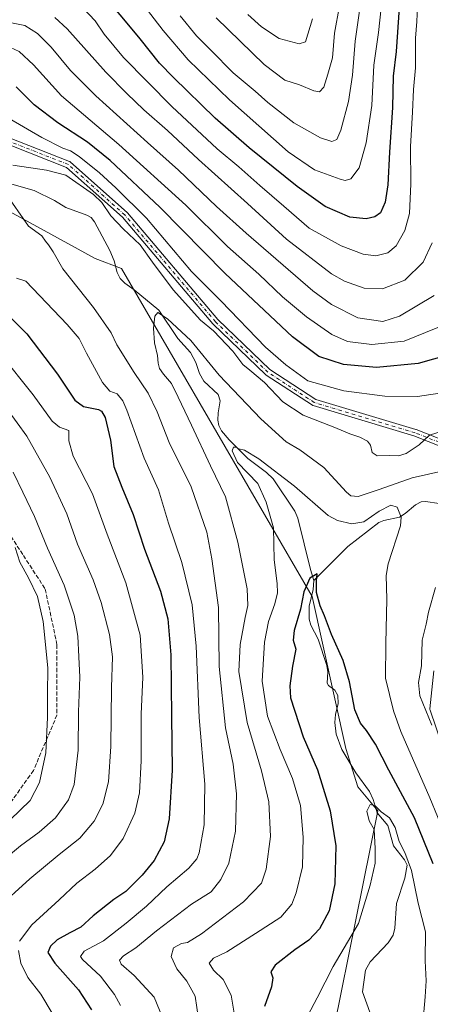
# Model space of a CAD drawing. Units: metres. Extents: x 620483 to 623919, y 4764192 to 4766568.
# Drawn here: x 622831 to 622993, y 4764936 to 4765324 of the extents above; entities that cross this region are included whole.
import ezdxf

# ---------------------------------------------------------------- set-up
doc = ezdxf.new("R2010")
doc.units = ezdxf.units.M
doc.header["$MEASUREMENT"] = 0
doc.linetypes.add('DGN Style 3', pattern=[2.307223, 1.648017, -0.659207])
doc.linetypes.add('DGN Style 4', pattern=[2.638475, 1.318413, -0.659207, 0.001648, -0.659207])
for name, color, linetype, lineweight in [('Camino Cxs', 7, 'Continuous', 0), ('Camino eje', 30, 'DGN Style 4', 13), ('Comarca', 135, 'Continuous', 13), ('Comarca CxS', 21, 'Continuous', 0), ('Corriente natural lineal', 142, 'Continuous', 13), ('Curva de nivel maestra', 30, 'Continuous', 30), ('Curva de nivel normal', 30, 'Continuous', 0), ('Entidad de ámbito territorial', 7, 'Continuous', 0), ('Entidad de ámbito territorial CxS', 92, 'Continuous', 0), ('Municipio', 91, 'Continuous', 13), ('Municipio CxS', 4, 'Continuous', 0), ('Senda', 7, 'DGN Style 3', 0)]:
    doc.layers.add(name, color=color, linetype=linetype, lineweight=lineweight)

msp = doc.modelspace()

# ---------------------------------------------------------------- linework, layer by layer
at = {"layer": 'Camino Cxs', "color": 7, "linetype": 'Continuous', "lineweight": 0}
for points in [[(622700.3145, 4765342.2767, 874.4548), (622722.4537, 4765323.3005, 874.1991), (622737.4313, 4765314.6291, 869.9702), (622737.6187, 4765314.4971, 870.0486), (622753.2651, 4765301.1979, 867.005), (622787.8955, 4765292.5401, 863.9885), (622788.0247, 4765292.5005, 863.9718), (622788.0565, 4765292.4885, 863.9758), (622814.2491, 4765282.1703, 865.7154), (622850.7603, 4765267.8835, 864.6035), (622850.9001, 4765267.8187, 864.6369), (622851.0315, 4765267.7381, 864.6613), (622851.1523, 4765267.6425, 864.6761), (622873.3773, 4765247.7987, 864.9507), (622873.5025, 4765247.6703, 864.953), (622909.1787, 4765205.6517, 856.0192), (622929.6807, 4765185.9383, 862.3809), (622947.6773, 4765174.2013, 863.5698), (622987.1853, 4765162.3489, 862.7194), (622987.2563, 4765162.3253, 862.7301), (622987.2871, 4765162.3137, 862.7334), (623009.5121, 4765153.5825, 841.8357)], [(622700.3145, 4765342.2767, 874.4548), (622722.4537, 4765323.3005, 874.1991), (622737.4313, 4765314.6291, 869.9702), (622737.6187, 4765314.4971, 870.0486), (622753.2651, 4765301.1979, 867.005), (622787.8955, 4765292.5401, 863.9885), (622788.0247, 4765292.5005, 863.9718), (622788.0565, 4765292.4885, 863.9758), (622814.2491, 4765282.1703, 865.7154), (622850.7603, 4765267.8835, 864.6035), (622850.9001, 4765267.8187, 864.6369), (622851.0315, 4765267.7381, 864.6613), (622851.1523, 4765267.6425, 864.6761), (622873.3773, 4765247.7987, 864.9507), (622873.5025, 4765247.6703, 864.953), (622909.1787, 4765205.6517, 856.0192), (622929.6807, 4765185.9383, 862.3809), (622947.6773, 4765174.2013, 863.5698), (622987.1853, 4765162.3489, 862.7194), (622987.2563, 4765162.3253, 862.7301), (622987.2871, 4765162.3137, 862.7334), (623009.5121, 4765153.5825, 841.8357)], [(623008.3091, 4765151.2617, 846.5191), (622986.3865, 4765159.8741, 859.7559), (622946.7505, 4765171.7649, 863.3096), (622946.5767, 4765171.8307, 863.308), (622946.4139, 4765171.9211, 863.3118), (622928.1577, 4765183.8275, 861.1746), (622928.0323, 4765183.9205, 861.0872), (622927.9669, 4765183.9793, 861.0424), (622907.3293, 4765203.8231, 855.2854), (622907.2393, 4765203.9189, 855.2163), (622871.5787, 4765245.9191, 863.9087), (622849.5951, 4765265.5473, 862.9543), (622813.2989, 4765279.7501, 866.5737), (622787.1827, 4765290.0383, 863.9137), (622752.3397, 4765298.7491, 868.4699), (622752.1523, 4765298.8115, 868.534), (622751.9763, 4765298.9015, 868.5745), (622751.8163, 4765299.0173, 868.5898), (622736.0273, 4765312.4377, 871.3671), (622721.0475, 4765321.1103, 874.0532), (622720.8579, 4765321.2439, 874.1937), (622698.7215, 4765340.2179, 873.4215)], [(623008.3091, 4765151.2617, 846.5191), (622986.3865, 4765159.8741, 859.7559), (622946.7505, 4765171.7649, 863.3096), (622946.5767, 4765171.8307, 863.308), (622946.4139, 4765171.9211, 863.3118), (622928.1577, 4765183.8275, 861.1746), (622928.0323, 4765183.9205, 861.0872), (622927.9669, 4765183.9793, 861.0424), (622907.3293, 4765203.8231, 855.2854), (622907.2393, 4765203.9189, 855.2163), (622871.5787, 4765245.9191, 863.9087), (622849.5951, 4765265.5473, 862.9543), (622813.2989, 4765279.7501, 866.5737), (622787.1827, 4765290.0383, 863.9137), (622752.3397, 4765298.7491, 868.4699), (622752.1523, 4765298.8115, 868.534), (622751.9763, 4765298.9015, 868.5745), (622751.8163, 4765299.0173, 868.5898), (622736.0273, 4765312.4377, 871.3671), (622721.0475, 4765321.1103, 874.0532), (622720.8579, 4765321.2439, 874.1937), (622698.7215, 4765340.2179, 873.4215)], [(623002.2549, 4765024.1453, 853.578), (622992.7259, 4765051.9381, 846.5349), (622992.6777, 4765052.1205, 846.3458), (622992.6567, 4765052.3079, 846.1655), (622992.6627, 4765052.4965, 845.9953), (622994.2319, 4765067.3329, 853.4215)], [(623002.2549, 4765024.1453, 853.578), (622992.7259, 4765051.9381, 846.5349), (622992.6777, 4765052.1205, 846.3458), (622992.6567, 4765052.3079, 846.1655), (622992.6627, 4765052.4965, 845.9953), (622994.2319, 4765067.3329, 853.4215)]]:
    msp.add_polyline3d(points, dxfattribs=at)
at = {"layer": 'Camino eje', "color": 30, "linetype": 'DGN Style 4', "lineweight": 13}
msp.add_polyline3d([(623009.0367, 4765152.3725, 843.181), (622986.8117, 4765161.1037, 861.2471), (622947.1241, 4765173.0099, 863.4285), (622928.8679, 4765184.9163, 861.7527), (622908.2303, 4765204.7601, 855.3929), (622872.5115, 4765246.8289, 864.336), (622850.2865, 4765266.6727, 863.8578), (622813.7739, 4765280.9601, 866.0866), (622787.5801, 4765291.2789, 863.7253), (622752.6549, 4765300.0103, 867.6357), (622736.7799, 4765313.5039, 870.7456), (622721.6987, 4765322.2353, 874.1324), (622699.4737, 4765341.2853, 873.9818), (622671.6923, 4765357.1603, 886.2215), (622653.4361, 4765369.8603, 878.241), (622639.9423, 4765364.3041, 876.1879), (622640.7361, 4765357.1603, 878.1916), (622650.2611, 4765340.4915, 891.6163), (622666.1361, 4765325.4103, 888.5608), (622683.5987, 4765300.0103, 876.1948), (622697.8861, 4765266.6727, 890.2603), (622698.6799, 4765251.5913, 885.8217)], dxfattribs=at)
at = {"layer": 'Comarca', "color": 135, "linetype": 'Continuous', "lineweight": 13, "flags": 128}
msp.add_lwpolyline([(622453.368, 4765456.411), (622565.971, 4765399.073), (622757.606, 4765284.839), (622790.603, 4765265.944), (622828.552, 4765247.39), (622860.892, 4765229.63), (622871.256, 4765225.738), (622946.315, 4765096.653), (622959.545, 4765036.844), (622964.253, 4765021.788), (622972.171, 4765012.258), (622946.271, 4764884.237), (623105.863, 4764548.005), (623107.213, 4764544.216), (623110.168, 4764535.92), (623141.925, 4764446.742), (623185.881, 4764344.724), (623190.974, 4764322.043), (623196.131, 4764295.548), (623203.952, 4764276.858), (623212.287, 4764257.922), (623218.9381, 4764242.1172)], dxfattribs=at)
msp.add_lwpolyline([(622453.368, 4765456.411), (622565.971, 4765399.073), (622757.606, 4765284.839), (622790.603, 4765265.944), (622828.552, 4765247.39), (622860.892, 4765229.63), (622871.256, 4765225.738), (622946.315, 4765096.653), (622959.545, 4765036.844), (622964.253, 4765021.788), (622972.171, 4765012.258), (622946.271, 4764884.237), (623105.863, 4764548.005), (623107.213, 4764544.216), (623110.168, 4764535.92), (623141.925, 4764446.742), (623185.881, 4764344.724), (623190.974, 4764322.043), (623196.131, 4764295.548), (623203.952, 4764276.858), (623212.287, 4764257.922), (623218.9381, 4764242.1172)], dxfattribs=at)
at = {"layer": 'Comarca CxS', "color": 21, "linetype": 'Continuous', "lineweight": 0, "flags": 128}
for points in [[(623105.863, 4764548.005), (622946.271, 4764884.237), (622972.171, 4765012.258), (622964.253, 4765021.788), (622959.545, 4765036.844), (622946.315, 4765096.653), (622871.256, 4765225.738), (622860.892, 4765229.63), (622828.552, 4765247.39), (622790.603, 4765265.944), (622757.606, 4765284.839), (622565.971, 4765399.073), (622453.368, 4765456.411), (622278.761, 4765445.017), (622176.217, 4765390.216)], [(622176.217, 4765390.216), (622278.761, 4765445.017), (622453.368, 4765456.411), (622565.971, 4765399.073), (622757.606, 4765284.839), (622790.603, 4765265.944), (622828.552, 4765247.39), (622860.892, 4765229.63), (622871.256, 4765225.738), (622946.315, 4765096.653), (622959.545, 4765036.844), (622964.253, 4765021.788), (622972.171, 4765012.258), (622946.271, 4764884.237), (623105.863, 4764548.005)]]:
    msp.add_lwpolyline(points, dxfattribs=at)
at = {"layer": 'Corriente natural lineal', "color": 142, "linetype": 'Continuous', "lineweight": 13}
for points in [[(622825.3207, 4765259.7754, 839.7938), (622836.7681, 4765256.4375, 838.5332), (622844.8041, 4765252.5035, 837.8822), (622849.333, 4765249.7398, 837.5256), (622857.5247, 4765246.7628, 837.2973), (622859.2108, 4765245.7813, 837.4682), (622860.5587, 4765244.0814, 837.2856), (622866.5885, 4765232.8366, 836.3759), (622868.318, 4765228.7063, 835.9577), (622869.4354, 4765224.1794, 835.5595), (622870.6641, 4765221.8707, 835.3432), (622872.4858, 4765220.0021, 835.0617), (622876.1855, 4765217.3996, 835.1364), (622885.925, 4765209.3077, 835.5836), (622893.4274, 4765198.1685, 833.7738), (622898.4402, 4765192.742, 833.4641), (622900.4266, 4765188.759, 833.4852), (622901.96, 4765184.4546, 832.9768), (622903.6809, 4765181.3895, 832.7999), (622909.2114, 4765176.1505, 832.8566), (622910.0845, 4765173.6779, 832.4437), (622909.2638, 4765168.9064, 831.5576), (622909.2027, 4765166.0587, 831.2723), (622909.5492, 4765163.9097, 831.0875), (622910.5771, 4765161.7904, 830.8635), (622913.5676, 4765158.3, 830.5045), (622920.9933, 4765151.0169, 830.0655), (622928.2551, 4765145.4443, 829.7818), (622930.8814, 4765142.9335, 829.4608), (622939.4779, 4765130.2583, 828.2307), (622940.6849, 4765127.5378, 827.934), (622945.6394, 4765107.2506, 825.468), (622947, 4765103, 824.728)], [(623049, 4765195, 841.831), (623048.4528, 4765191.5436, 841.1917), (623045.9575, 4765184.4681, 840.0777), (623040.3339, 4765178.3672, 839.053), (623034.5035, 4765173.9761, 838.0331), (623031.9779, 4765171.4868, 837.2887), (623025.1957, 4765162.008, 836.3018), (623024.2298, 4765159.0002, 836.0101), (623024.1444, 4765155.1354, 835.6724), (623022.0317, 4765150.4618, 835.1924), (623019.0686, 4765146.9642, 834.959), (623012.3587, 4765140.3264, 833.8499), (623008.7447, 4765137.6187, 833.0093), (623000.6822, 4765133.7306, 831.7222), (622996.3567, 4765133.2097, 830.7824), (622990.8778, 4765134.0713, 830.4269), (622989.2285, 4765133.9247, 830.3791), (622987.0601, 4765132.7591, 829.7276), (622982.9035, 4765129.2877, 829.1799), (622980.6485, 4765127.8928, 828.8423), (622974.5124, 4765126.5823, 829.0766), (622972.5527, 4765125.813, 829.0727), (622960.3562, 4765116.2783, 827.6282), (622947, 4765103, 824.728)], [(622947, 4765103, 824.728), (622946.6615, 4765099.3581, 824.5709), (622945.092, 4765092.8738, 824.5375), (622945.1273, 4765087.7352, 824.3061), (622945.7093, 4765085.3116, 824.1437), (622948.6277, 4765079.8371, 823.9292), (622952.0499, 4765069.5503, 823.5953), (622952.4821, 4765066.982, 823.453), (622952.176, 4765062.5218, 823.1447), (622952.6975, 4765061.6261, 823.0754), (622955.2083, 4765059.735, 823.0772), (622956.3725, 4765057.7108, 822.9656), (622956.5746, 4765054.4898, 822.7582), (622955.4804, 4765050.1793, 822.5535), (622955.1608, 4765047.0145, 822.4333), (622955.807, 4765042.4204, 822.0164), (622958.0177, 4765036.4932, 821.5016), (622963.5453, 4765027.2243, 820.9212), (622968.8808, 4765019.9361, 820.5817), (622970.3627, 4765016.722, 820.3717), (622971.8969, 4765011.4921, 819.8653), (622976.1012, 4765006.4967, 819.8271), (622978.299, 4764998.5754, 819.4049), (622982.7029, 4764992.9923, 819.3259), (622983.6511, 4764990.9274, 819.5563), (622982.7523, 4764985.8258, 818.7672), (622979.4533, 4764975.8326, 817.308), (622978.8718, 4764966.0548, 816.5249), (622978.2414, 4764963.3142, 816.3138), (622976.2633, 4764960.3601, 816.2485), (622969.1425, 4764952.9202, 816.3614), (622967.2953, 4764949.5108, 816.333), (622966.0864, 4764941.0015, 816.2), (622969, 4764933, 815.5381)]]:
    msp.add_polyline3d(points, dxfattribs=at)
at = {"layer": 'Curva de nivel maestra', "color": 30, "linetype": 'Continuous', "lineweight": 30, "flags": 128}
for points, elevation in [([(622980.62, 4765328.3101), (622979.32, 4765311.1901), (622978.26, 4765301.4201), (622977.91, 4765289.0601), (622976.7, 4765271.5901), (622976.12, 4765258.6801), (622975.01, 4765251.8401), (622973.16, 4765247.7101), (622970.97, 4765246.0501), (622967.53, 4765245.3601), (622961.08, 4765245.9901), (622951.4, 4765250.1701), (622940.34, 4765258.0101), (622921.45, 4765273.2201), (622908.03, 4765284.9101), (622891.71, 4765300.9401), (622886.13, 4765306.6201), (622878.58, 4765316.1301), (622872.83, 4765323.0401), (622866.44, 4765330.6101)], 875), ([(623007.1, 4765193.7801), (622988.04, 4765188.3801), (622971.66, 4765186.7601), (622958.66, 4765187.9001), (622948.95, 4765191.1701), (622938.58, 4765198.8001), (622911.99, 4765223.8101), (622886.26, 4765249.9001), (622866.7, 4765268.2701), (622857.76, 4765275.5201), (622846.11, 4765283.0801), (622836.75, 4765290.1701), (622829.66, 4765297.2201)], 850), ([(622824.68, 4765209.2501), (622833.92, 4765200.0901), (622846.04, 4765184.1201), (622852.83, 4765173.9401), (622856.26, 4765171.4301), (622862.16, 4765170.2401), (622863.38, 4765169.6401), (622864.79, 4765167.0901), (622866.89, 4765158.2401), (622868.18, 4765147.7601), (622871.37, 4765139.6501), (622875.76, 4765128.9401), (622880.32, 4765115.2701), (622886.6, 4765098.7001), (622889.47, 4765087.8101), (622890.65, 4765073.6501), (622890.88, 4765049.5001), (622891.19, 4765028.3201), (622889.94, 4765009.1601), (622888, 4765000.0801), (622884.04, 4764992.7701), (622879.32, 4764986.9601), (622875.52, 4764983.2101), (622872.93, 4764980.5101), (622868.17, 4764977.3701), (622860.11, 4764971.0001), (622855.15, 4764966.5301), (622850.83, 4764964.2901), (622845.83, 4764961.4601), (622843.27, 4764959.0601), (622842.25, 4764956.5101), (622844.91, 4764952.3801), (622854.28, 4764941.8601), (622859.4, 4764933.9801)], 850), ([(622993.9, 4764991.4801), (622986.63, 4765009.5501), (622976.53, 4765028.2701), (622971.2, 4765038.5501), (622967.74, 4765043.8801), (622965.3, 4765046.8201), (622963.12, 4765052.0501), (622961.06, 4765063.0601), (622958.55, 4765071.4001), (622953.85, 4765081.6301), (622951.21, 4765088.9901), (622949.43, 4765092.9601), (622947.97, 4765098.1801), (622948.02, 4765102.8401), (622948.31, 4765105.5801), (622945.43, 4765103.8801), (622943.04, 4765098.4301), (622941.75, 4765091.6401), (622939.21, 4765083.2601), (622938.85, 4765079.5201), (622939.87, 4765075.9501), (622938.52, 4765069.2401), (622937.45, 4765061.5201), (622937.72, 4765056.7601), (622942.73, 4765041.4501), (622948.45, 4765028.4001), (622953.43, 4765012.3501), (622955.66, 4764998.5201), (622955.24, 4764983.5701), (622953, 4764972.9101), (622949.19, 4764965.8601), (622945.04, 4764961.3401), (622939.49, 4764957.5201), (622931.66, 4764951.5201), (622930.05, 4764948.8601), (622930.8, 4764946.5201), (622930.23, 4764943.0801), (622927.58, 4764935.2801)], 825)]:
    msp.add_lwpolyline(points, dxfattribs=dict(at, elevation=elevation))
at = {"layer": 'Curva de nivel normal', "color": 30, "linetype": 'Continuous', "lineweight": 0, "flags": 128}
for points, elevation in [([(622974.56, 4765338.12), (622972.4, 4765318.64), (622970.57, 4765305.8), (622969.74, 4765289.91), (622967.6, 4765275.23), (622964.87, 4765265.4), (622961.57, 4765261), (622959.32, 4765260.44), (622957.27, 4765260.9), (622947.17, 4765264.57), (622936.91, 4765271.68), (622913.73, 4765292.09), (622897.44, 4765307.9), (622887.57, 4765319.47), (622880.48, 4765328.61)], 880), ([(622966.71, 4765339.2), (622963.28, 4765315.26), (622962.19, 4765301.84), (622960.58, 4765291.46), (622957.63, 4765280.26), (622955.98, 4765276.55), (622954, 4765275.75), (622949.59, 4765277.18), (622939.13, 4765283.1), (622928.82, 4765291.11), (622923.9, 4765295.48), (622915.16, 4765302.72), (622906.43, 4765311.66), (622900.76, 4765317.32), (622894.3, 4765325.2)], 885), ([(622987.73, 4765328.7), (622987.46, 4765323.03), (622987.06, 4765316.46), (622986.93, 4765304.68), (622986.23, 4765296.22), (622985.8, 4765287.3), (622984.97, 4765273.73), (622985.19, 4765259.1), (622984.66, 4765247.35), (622982.78, 4765240.67), (622979.4, 4765234.64), (622976.13, 4765231.94), (622971.4, 4765230.78), (622966.42, 4765231.43), (622957.71, 4765234.72), (622945.09, 4765241.66), (622935.1, 4765250.28), (622925.7, 4765258.41), (622917.44, 4765265.75), (622908.92, 4765272.86), (622891.05, 4765289.47), (622871.99, 4765308.85), (622864.32, 4765317.96), (622860.78, 4765323.28), (622854.04, 4765330.48)], 870), ([(623004.14, 4765205.97), (622982.49, 4765197.12), (622969.83, 4765195.85), (622960.2, 4765197.02), (622954.05, 4765199.72), (622944.01, 4765206.67), (622934.66, 4765214.59), (622925.28, 4765223.5), (622912.98, 4765234.45), (622896.56, 4765250.64), (622870.18, 4765274.57), (622847.63, 4765293.66), (622836.6, 4765305.87), (622830.95, 4765311.18), (622827.48, 4765312.7), (622821.96, 4765312.86), (622809.6, 4765312.15), (622798.08, 4765312.86), (622783.98, 4765316.6), (622771.16, 4765322.65), (622756.87, 4765326.85)], 855), ([(622994.3, 4765215.13), (622980.67, 4765206.99), (622974.18, 4765204.85), (622964.32, 4765206.3), (622953.93, 4765211.56), (622946.59, 4765216.93), (622920.3, 4765239.72), (622908.56, 4765250.16), (622893.68, 4765264.43), (622881.39, 4765275.3), (622861.11, 4765293.67), (622851.14, 4765303.71), (622843.51, 4765312.9), (622838.15, 4765318.2), (622833.14, 4765321.35), (622826.55, 4765322.66), (622814.15, 4765322.05), (622800.87, 4765323.43), (622790.72, 4765326.94)], 860), ([(622957.01, 4765329.07), (622955.14, 4765318.32), (622954.27, 4765308.63), (622952.48, 4765302.3), (622950.83, 4765297.18), (622949.22, 4765295.34), (622946.93, 4765295.64), (622941.27, 4765298.09), (622935.49, 4765299.85), (622927.41, 4765306.02), (622908.52, 4765324.38)], 890), ([(622946.39, 4765323.98), (622943.73, 4765315.02), (622941.14, 4765314.16), (622933.27, 4765316.27), (622926.33, 4765320.87), (622921.02, 4765325.76)], 895), ([(622993.57, 4765235.9), (622989.96, 4765228.22), (622982.76, 4765221.21), (622973.98, 4765217.79), (622966.73, 4765217.99), (622959.03, 4765220.81), (622953.93, 4765223.66), (622936.24, 4765237.35), (622920.81, 4765251.38), (622901.47, 4765268.69), (622889.26, 4765280.1), (622880, 4765288.22), (622873.36, 4765294.6), (622865.07, 4765302.97), (622849.83, 4765320.06), (622844.92, 4765324.51)], 865), ([(622999.22, 4765177.12), (622987.8, 4765175.37), (622974.91, 4765175.48), (622958.72, 4765177.62), (622944.55, 4765181.52), (622935.88, 4765187.78), (622927.9, 4765194.82), (622910.48, 4765212.87), (622898.78, 4765224.61), (622881.1, 4765245.6), (622868.92, 4765257.5), (622862.5, 4765263.44), (622854.54, 4765269.89), (622851.1, 4765272.12), (622848.12, 4765273.05), (622839.8, 4765277.3), (622826.99, 4765284.82)], 845), ([(623001.52, 4765163.03), (622992.56, 4765160.16), (622988.4, 4765156.31), (622983.35, 4765152.94), (622980.32, 4765151.99), (622976.7, 4765152.14), (622971.92, 4765151.99), (622969.93, 4765153.38), (622969.26, 4765156.16), (622968.07, 4765157.82), (622965.06, 4765159.31), (622961.19, 4765160.64), (622955.17, 4765163.22), (622942.81, 4765167.98), (622934.75, 4765173.22), (622927.47, 4765180.83), (622921.8, 4765185.7), (622918.99, 4765187.92), (622915.06, 4765193.2), (622907.4, 4765201.21), (622902.31, 4765205.42), (622891.49, 4765217.36), (622883.42, 4765228.21), (622878.62, 4765235.09), (622871.87, 4765241.33), (622867.06, 4765246.52), (622863.5, 4765251.77), (622860.24, 4765254.9), (622849.23, 4765262.47), (622841.66, 4765264.44), (622828.36, 4765266.38)], 840), ([(622825.22, 4765255.81), (622834.64, 4765242.4), (622839.82, 4765238.54), (622841.25, 4765236.49), (622842.41, 4765235.1), (622844.25, 4765232.25), (622848.12, 4765225.63), (622860.13, 4765210.42), (622867.08, 4765200.41), (622869.43, 4765195.67), (622876.13, 4765184.86), (622881.77, 4765176.62), (622885.22, 4765169.28), (622890.02, 4765157.26), (622898.61, 4765139.83), (622904.82, 4765121.91), (622906.76, 4765111.53), (622909.46, 4765092.34), (622909.66, 4765069.16), (622912.23, 4765045.01), (622915.18, 4765030.66), (622916.48, 4765019), (622916.05, 4765004.24), (622913.54, 4764991.64), (622910.36, 4764985.27), (622906.48, 4764980.41), (622898.8, 4764975.57), (622884.99, 4764965.04), (622876.83, 4764958.36), (622872.01, 4764955.21), (622870.42, 4764953.55), (622871.12, 4764951.94), (622876.13, 4764947.52), (622884.08, 4764939), (622887.32, 4764930.9)], 840), ([(622829.91, 4765221.99), (622833.58, 4765220.82), (622849.75, 4765203.65), (622854.48, 4765198.24), (622857.4, 4765192.38), (622863.78, 4765180.91), (622866.58, 4765177.49), (622869.46, 4765176.36), (622871.75, 4765173.63), (622873.32, 4765170.02), (622880.08, 4765151.14), (622885.76, 4765138.69), (622889.7, 4765125.55), (622895, 4765110.08), (622899.04, 4765093.43), (622900.55, 4765077.07), (622901.78, 4765049.07), (622904.01, 4765022.74), (622903.74, 4765006.74), (622901.77, 4764995.74), (622900.83, 4764993.45), (622897.66, 4764989.74), (622889, 4764982.4), (622881.05, 4764974.74), (622872.98, 4764968.12), (622864.09, 4764961.15), (622856.5, 4764957), (622855.11, 4764955.02), (622855.88, 4764953.76), (622862.9, 4764947.2), (622868.48, 4764940.06), (622870.79, 4764935.68)], 845), ([(622901.59, 4764930.39), (622900.23, 4764939.32), (622896.98, 4764945.28), (622892.97, 4764950.07), (622890.74, 4764955.01), (622891.66, 4764958.34), (622894.83, 4764960.07), (622897.16, 4764960.41), (622902.68, 4764963.85), (622919.22, 4764976.53), (622926.34, 4764983.88), (622928.24, 4764989.28), (622929.94, 4765002.24), (622929.17, 4765015.84), (622926.38, 4765028.09), (622920.72, 4765047), (622917.4, 4765067.15), (622917.9, 4765077.75), (622919.93, 4765088.4), (622920.99, 4765093.07), (622920.7, 4765099.71), (622916.97, 4765117.97), (622912.17, 4765135.83), (622906.27, 4765148.12), (622898.8, 4765164.11), (622893.46, 4765175.04), (622890.96, 4765180.53), (622887.69, 4765184.12), (622886.14, 4765186.4), (622885.6, 4765188.51), (622885.43, 4765191.5), (622884.17, 4765196.51), (622883.77, 4765202.26), (622884.36, 4765206.94), (622885.5, 4765208.38), (622889.3, 4765205.95), (622898.46, 4765197.36), (622909.68, 4765183.81), (622926.03, 4765166.53), (622936.08, 4765157.58), (622941.42, 4765154.36), (622950.86, 4765147.42), (622959.8, 4765137.72), (622961.47, 4765136.22), (622964.37, 4765136), (622972.65, 4765138.79), (622985.7, 4765143.42), (623006.16, 4765147.9)], 835), ([(622823.46, 4765192.24), (622836.45, 4765176.01), (622843.88, 4765165.66), (622846.79, 4765163.36), (622850.44, 4765162.02), (622850.52, 4765157.86), (622852.22, 4765151.91), (622859.81, 4765137), (622865.5, 4765121.12), (622872.86, 4765102.02), (622878.62, 4765081.4), (622879.67, 4765064.96), (622878.9, 4765050.34), (622878.96, 4765032), (622878.26, 4765019.41), (622876.41, 4765011.41), (622871.82, 4765001.45), (622866.91, 4764994.71), (622860.83, 4764989.3), (622853.67, 4764983.86), (622846.7, 4764977.32), (622835.93, 4764967.41), (622831.09, 4764960.96)], 855), ([(622826.26, 4765170.27), (622833.87, 4765159.78), (622842.94, 4765143.63), (622849.72, 4765129.14), (622853.94, 4765117.19), (622860.07, 4765103.15), (622863.21, 4765094.24), (622866.48, 4765081.72), (622867.62, 4765072.86), (622867.29, 4765060.85), (622867.05, 4765037.57), (622866.03, 4765023.76), (622863.91, 4765014.92), (622860.38, 4765008.22), (622854.76, 4765001.55), (622846.64, 4764995.08), (622835.06, 4764985.48), (622821.71, 4764973.51)], 860), ([(622998.65, 4765002.73), (622992.67, 4765017.43), (622981.28, 4765043.51), (622978.36, 4765051.64), (622975.24, 4765064.51), (622975.36, 4765078.2), (622975.64, 4765095.59), (622975.5, 4765104.94), (622976.21, 4765109.53), (622981.06, 4765124.46), (622981.3, 4765127.92), (622979.84, 4765131.76), (622977.32, 4765132.64), (622972.72, 4765130.29), (622966.65, 4765126.06), (622961.95, 4765125.22), (622956.3, 4765126.55), (622952.63, 4765128.5), (622939.32, 4765140.08), (622925.35, 4765150.81), (622919.64, 4765154.25), (622917.39, 4765154.79), (622916.29, 4765155.44), (622915.27, 4765155.42), (622914.8, 4765153.93), (622916.94, 4765149.35), (622924.85, 4765141.06), (622928.14, 4765133.73), (622931.1, 4765123.73), (622931.38, 4765111.07), (622932.5, 4765101.73), (622932.61, 4765098.07), (622931.56, 4765093.73), (622929.1, 4765086.78), (622927.46, 4765078.61), (622926.66, 4765063.3), (622928.73, 4765049.49), (622933.71, 4765036.45), (622938.54, 4765024.96), (622941.64, 4765014.41), (622942.8, 4765001.93), (622942.47, 4764990.25), (622940.02, 4764979.96), (622938.28, 4764975.49), (622933.95, 4764970.47), (622923.95, 4764963.95), (622912.69, 4764956.77), (622907.48, 4764954.25), (622905.75, 4764952.28), (622907.5, 4764949.54), (622911.19, 4764945.87), (622914.36, 4764939.78), (622915.64, 4764932.67)], 830), ([(622828.55, 4765145.55), (622832.34, 4765137.69), (622836.98, 4765128.14), (622842.11, 4765115.73), (622848.59, 4765101.07), (622852.62, 4765089.24), (622854.02, 4765081.09), (622854.38, 4765072.9), (622854.73, 4765064.86), (622854.24, 4765051.25), (622854.18, 4765036.2), (622852.54, 4765022.6), (622850.36, 4765016.61), (622845.16, 4765009.56), (622838.83, 4765003.88), (622831.41, 4764998.46), (622824.37, 4764992.66)], 865), ([(622829.34, 4765115.97), (622831.16, 4765110.17), (622834.58, 4765104.01), (622838.06, 4765096.59), (622840.39, 4765086.76), (622842.14, 4765068.61), (622842.03, 4765058.32), (622842.11, 4765049.07), (622841.38, 4765035.07), (622838.9, 4765023.4), (622835.19, 4765016.41), (622827.41, 4765008.74)], 870), ([(622994.86, 4765100.23), (622992.06, 4765090.44), (622991.2, 4765085.77), (622989.65, 4765079.4), (622989.34, 4765069.4), (622988.18, 4765062.82), (622988.75, 4765057.53), (622993.45, 4765046.02)], 835), ([(622944.63, 4764931.75), (622948.23, 4764938.65), (622954.58, 4764951.02), (622964.54, 4764967.98), (622969.2, 4764983.08), (622971.16, 4764991.74), (622971.1, 4764997.41), (622970.76, 4765004.98), (622968.8, 4765008.34), (622967.83, 4765012.16), (622969.19, 4765014.82), (622971.16, 4765014.22), (622973.49, 4765011.9), (622976.81, 4765009.49), (622978.95, 4765005.75), (622980.55, 4765000.22), (622982.76, 4764995.95), (622985.42, 4764988.85), (622988.1, 4764975.95), (622990.97, 4764964.7), (622990.77, 4764953.29), (622991.25, 4764945.32), (622990.81, 4764939.06), (622989.89, 4764928.56)], 820), ([(622830.61, 4764957.29), (622831.56, 4764952.38), (622834.27, 4764946.74), (622839.49, 4764940.16), (622843.96, 4764932.66)], 855)]:
    msp.add_lwpolyline(points, dxfattribs=dict(at, elevation=elevation))
at = {"layer": 'Entidad de ámbito territorial', "color": 7, "linetype": 'Continuous', "lineweight": 0, "flags": 128}
msp.add_lwpolyline([(622453.368, 4765456.411), (622565.971, 4765399.073), (622757.606, 4765284.839), (622790.603, 4765265.944), (622828.552, 4765247.39), (622860.892, 4765229.63), (622871.256, 4765225.738), (622946.315, 4765096.653), (622959.545, 4765036.844), (622964.253, 4765021.788), (622972.171, 4765012.258), (622946.271, 4764884.237), (623105.863, 4764548.005), (623107.213, 4764544.216), (623110.168, 4764535.92), (623141.925, 4764446.742), (623185.881, 4764344.724), (623190.974, 4764322.043), (623196.131, 4764295.548), (623203.952, 4764276.858), (623212.287, 4764257.922), (623218.9381, 4764242.1172)], dxfattribs=at)
at = {"layer": 'Entidad de ámbito territorial CxS', "color": 92, "linetype": 'Continuous', "lineweight": 0, "flags": 128}
msp.add_lwpolyline([(622176.217, 4765390.216), (622278.761, 4765445.017), (622453.368, 4765456.411), (622565.971, 4765399.073), (622757.606, 4765284.839), (622790.603, 4765265.944), (622828.552, 4765247.39), (622860.892, 4765229.63), (622871.256, 4765225.738), (622946.315, 4765096.653), (622959.545, 4765036.844), (622964.253, 4765021.788), (622972.171, 4765012.258), (622946.271, 4764884.237), (623105.863, 4764548.005)], dxfattribs=at)
at = {"layer": 'Municipio', "color": 91, "linetype": 'Continuous', "lineweight": 13, "flags": 128}
msp.add_lwpolyline([(622453.368, 4765456.411), (622565.971, 4765399.073), (622757.606, 4765284.839), (622790.603, 4765265.944), (622828.552, 4765247.39), (622860.892, 4765229.63), (622871.256, 4765225.738), (622946.315, 4765096.653), (622959.545, 4765036.844), (622964.253, 4765021.788), (622972.171, 4765012.258), (622946.271, 4764884.237), (623105.863, 4764548.005), (623107.213, 4764544.216), (623110.168, 4764535.92), (623141.925, 4764446.742), (623185.881, 4764344.724), (623190.974, 4764322.043), (623196.131, 4764295.548), (623203.952, 4764276.858), (623212.287, 4764257.922), (623218.9381, 4764242.1172)], dxfattribs=at)
msp.add_lwpolyline([(622453.368, 4765456.411), (622565.971, 4765399.073), (622757.606, 4765284.839), (622790.603, 4765265.944), (622828.552, 4765247.39), (622860.892, 4765229.63), (622871.256, 4765225.738), (622946.315, 4765096.653), (622959.545, 4765036.844), (622964.253, 4765021.788), (622972.171, 4765012.258), (622946.271, 4764884.237), (623105.863, 4764548.005), (623107.213, 4764544.216), (623110.168, 4764535.92), (623141.925, 4764446.742), (623185.881, 4764344.724), (623190.974, 4764322.043), (623196.131, 4764295.548), (623203.952, 4764276.858), (623212.287, 4764257.922), (623218.9381, 4764242.1172)], dxfattribs=at)
at = {"layer": 'Municipio CxS', "color": 4, "linetype": 'Continuous', "lineweight": 0, "flags": 128}
for points in [[(623105.863, 4764548.005), (622946.271, 4764884.237), (622972.171, 4765012.258), (622964.253, 4765021.788), (622959.545, 4765036.844), (622946.315, 4765096.653), (622871.256, 4765225.738), (622860.892, 4765229.63), (622828.552, 4765247.39), (622790.603, 4765265.944), (622757.606, 4765284.839), (622565.971, 4765399.073), (622453.368, 4765456.411), (622278.761, 4765445.017), (622176.217, 4765390.216)], [(622176.217, 4765390.216), (622278.761, 4765445.017), (622453.368, 4765456.411), (622565.971, 4765399.073), (622757.606, 4765284.839), (622790.603, 4765265.944), (622828.552, 4765247.39), (622860.892, 4765229.63), (622871.256, 4765225.738), (622946.315, 4765096.653), (622959.545, 4765036.844), (622964.253, 4765021.788), (622972.171, 4765012.258), (622946.271, 4764884.237), (623105.863, 4764548.005)]]:
    msp.add_lwpolyline(points, dxfattribs=at)
at = {"layer": 'Senda', "color": 7, "linetype": 'DGN Style 3', "lineweight": 0}
msp.add_polyline3d([(622700.0623, 4765250.0603, 884.6354), (622723.2861, 4765224.3393, 899.104), (622763.5029, 4765194.7059, 896.9307), (622791.0197, 4765170.3641, 877.5664), (622813.3769, 4765144.5671, 899.7612), (622821.3145, 4765130.0151, 897.1258), (622832.5593, 4765112.8171, 884.6652), (622841.1583, 4765099.5879, 888.6015), (622845.7885, 4765077.7597, 897.0816), (622845.7885, 4765049.9785, 897.1843), (622836.5281, 4765028.1503, 890.8364), (622823.2989, 4765009.6295, 878.2343), (622804.7781, 4764997.7231, 881.5334), (622788.2415, 4764986.4783, 884.1665), (622778.3197, 4764975.8949, 881.0605), (622782.9499, 4764958.6971, 892.0266), (622788.9029, 4764941.4991, 903.7366), (622792.2103, 4764930.9157, 898.1434)], dxfattribs=at)

doc.saveas('drawing.dxf')
